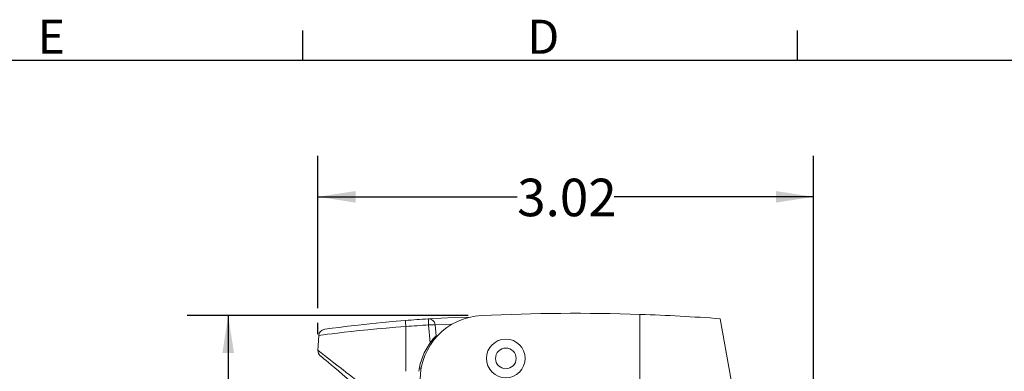
# Model space of a CAD drawing. Units: inches. Extents: x 0 to 43.7, y -0.3 to 33.8.
# Drawn here: x 15.5 to 27.5, y 29.5 to 33.8 of the extents above; entities that cross this region are included whole.
import ezdxf

# ---------------------------------------------------------------- set-up
doc = ezdxf.new("R2010")
doc.units = ezdxf.units.IN
doc.header["$LTSCALE"] = 4
doc.header["$MEASUREMENT"] = 0
doc.layers.add('BORDER_MELTRIC', color=7, linetype='Continuous')
doc.layers.add('SLD-0', color=7, linetype='Continuous')
doc.styles.add('SLDTEXTSTYLE0', font='GOTHIC.TTF', dxfattribs={"width": 0.913})
doc.dimstyles.new('SLDDIMSTYLE2', dxfattribs={"dimtxt": 0.458333, "dimasz": 0.458333, "dimexe": 0, "dimexo": 0.0625, "dimgap": 0.114583, "dimtad": 0, "dimtih": 1, "dimtoh": 1, "dimlfac": 0.5, "dimrnd": 1e-09, "dimzin": 12, "dimdsep": 46, "dimtxsty": 'SLDTEXTSTYLE0', "dimsah": 1, "dimcen": 0.09, "dimadec": 0, "dimazin": 3, "dimtfac": 1, "dimtdec": 3, "dimtofl": 0, "dimtmove": 0, "dimatfit": 3, "dimfxl": 0, "dimfrac": 2, "dimtolj": 1, "dimtzin": 12, "dimarcsym": 0})

# ---------------------------------------------------------------- blocks, each defined once
blk = doc.blocks.new('_D_5')
at = {"layer": 'SLD-0', "color": 7}
for p, q in [((19.092, 30.249), (19.092, 32.108)), ((25.141, 29.322), (25.141, 32.108)), ((19.092, 31.608), (21.524, 31.608)), ((25.141, 31.608), (22.709, 31.608)), ((19.092, 29.932), (19.092, 30.069))]:
    blk.add_line(p, q, dxfattribs=at)
for points in [[(19.092, 31.608), (19.551, 31.537), (19.551, 31.678)], [(25.141, 31.608), (24.683, 31.678), (24.683, 31.537)]]:
    blk.add_solid(points, dxfattribs=at)
at = {"layer": 'SLD-0', "color": 7, "insert": (21.524, 31.829), "char_height": 0.4583, "attachment_point": 1, "style": 'SLDTEXTSTYLE0'}
blk.add_mtext('3.02', dxfattribs=at)
blk = doc.blocks.new('_D_6')
at = {"layer": 'SLD-0', "color": 7}
for p, q in [((20.926, 30.159), (17.497, 30.159)), ((17.997, 30.159), (17.997, 26.292)), ((17.997, 21.697), (17.997, 25.564)), ((20.204, 21.697), (17.497, 21.697))]:
    blk.add_line(p, q, dxfattribs=at)
for points in [[(17.997, 30.159), (17.926, 29.701), (18.067, 29.701)], [(17.997, 21.697), (18.067, 22.155), (17.926, 22.155)]]:
    blk.add_solid(points, dxfattribs=at)
at = {"layer": 'SLD-0', "color": 7, "insert": (17.404, 26.149), "char_height": 0.4583, "attachment_point": 1, "style": 'SLDTEXTSTYLE0'}
blk.add_mtext('4.23', dxfattribs=at)

msp = doc.modelspace()

# ---------------------------------------------------------------- linework, layer by layer
at = {"color": 7, "linetype": 'Continuous', "lineweight": 15}
for p, q in [((23.0233, 30.172), (23.0233, 28.8786)), ((20.7323, 30.0536), (20.5217, 30.0434)), ((24.1793, 29.1221), (24.0035, 30.1191)), ((20.1653, 29.4767), (20.1653, 30.0234)), ((20.4622, 29.824), (20.4431, 30.0426)), ((20.5215, 30.0457), (20.5334, 29.9097)), ((19.1012, 29.915), (19.0923, 29.7308)), ((20.3292, 29.516), (20.3517, 29.516))]:
    msp.add_line(p, q, dxfattribs=at)
at = {"color": 7, "linetype": 'Continuous', "lineweight": 15, "flags": 128}
for points in [[(19.1696, 29.9893), (19.1693, 29.9892), (19.1755, 29.9901), (19.2077, 29.9946), (19.2342, 29.9983), (19.2673, 30.0028), (19.3497, 30.0138), (19.4007, 30.0204), (19.457, 30.0274), (19.5816, 30.0423), (19.652, 30.0502), (19.726, 30.0583), (19.8796, 30.0738), (19.9619, 30.0815), (20.0456, 30.0888), (20.1592, 30.0981)], [(20.4383, 30.1174), (20.7539, 30.1333), (20.9545, 30.14)], [(20.1653, 30.0234), (20.0432, 30.0142), (19.9254, 30.0044), (19.8102, 29.9942), (19.6998, 29.9837), (19.5961, 29.9733), (19.4992, 29.9629), (19.4108, 29.953), (19.3325, 29.9439), (19.2642, 29.9357), (19.207, 29.9286), (19.1618, 29.9229), (19.1288, 29.9186), (19.1085, 29.9159), (19.1013, 29.915), (19.1016, 29.915)], [(19.6296, 29.2404), (19.565, 29.2946), (19.5037, 29.3461), (19.4459, 29.3946), (19.392, 29.4398), (19.3424, 29.4815), (19.2972, 29.5194), (19.2567, 29.5534), (19.2211, 29.5832), (19.1907, 29.6087), (19.1656, 29.6298), (19.1459, 29.6463), (19.1318, 29.6582), (19.1233, 29.6653), (19.1204, 29.6677)]]:
    msp.add_lwpolyline(points, dxfattribs=at)
at = {"color": 7, "linetype": 'Continuous', "lineweight": 15}
for radius in [0.2362, 0.126]:
    msp.add_circle((21.3855, 29.6341), radius, dxfattribs=at)
for centre, radius, start, end in [((22.228, 6.4058), 23.7795, 88.08346, 92.74811), ((22.228, 6.4056), 23.7797, 85.72001, 88.08348), ((21.3855, 14.3979), 15.748, 93.4482, 94.46621), ((15.259, 29.6584), 4.9199, 4.25438, 5.12751), ((21.1257, 29.3715), 0.7874, 92.74811, 180), ((20.4431, 30.0388), 0.0787, 5, 93.4482), ((14.0775, 29.6773), 6.3761, 3.28493, 3.95861), ((19.1798, 29.9112), 0.0787, 98.51894, 177.19583), ((21.3855, 14.4017), 15.6693, 93.4482, 94.46621), ((20.4984, 29.6335), 0.4128, 86.79649, 97.70791), ((21.102, 29.365), 0.7874, 144.34177, 171.8469), ((21.102, 29.365), 0.7874, 136.22561, 144.34182), ((19.171, 29.728), 0.0787, 177.9291, 230), ((-270.2233, -343.4285), 472.1781, 52.118738, 52.212938)]:
    msp.add_arc(centre, radius, start, end, dxfattribs=at)
at = {"layer": 'BORDER_MELTRIC'}
for p, q in [((18.9062, 33.2753), (18.9062, 33.6405)), ((24.9462, 33.2753), (24.9462, 33.6405)), ((0.7862, 33.2753), (43.2138, 33.2753))]:
    msp.add_line(p, q, dxfattribs=at)

# ---------------------------------------------------------------- texts
at = {"layer": 'BORDER_MELTRIC', "char_height": 0.4167, "attachment_point": 1, "style": 'SLDTEXTSTYLE0'}
for s, insert in [('E', (15.6702, 33.7711)), ('D', (21.6472, 33.7711))]:
    msp.add_mtext(s, dxfattribs=dict(at, insert=insert))

# ---------------------------------------------------------------- dimensions: what is measured, and where the dimension line sits
at = {"layer": 'SLD-0', "color": 7}
dim = msp.add_linear_dim(base=(25.1414, 31.6078), p1=(19.0924, 29.7318), p2=(25.1414, 29.1223), dimstyle='SLDDIMSTYLE2', dxfattribs=at)
dim.commit()
dim.dimension.update_dxf_attribs({"geometry": '_D_5', "text_midpoint": (22.1169, 31.6078), "dimtype": 160})
dim = msp.add_linear_dim(base=(17.9965, 21.6971), p1=(21.1257, 30.1589), p2=(20.4035, 21.6971), angle=90, dimstyle='SLDDIMSTYLE2', dxfattribs=at)
dim.commit()
dim.dimension.update_dxf_attribs({"geometry": '_D_6', "text_midpoint": (17.9965, 25.928), "dimtype": 160})

doc.saveas('drawing.dxf')
